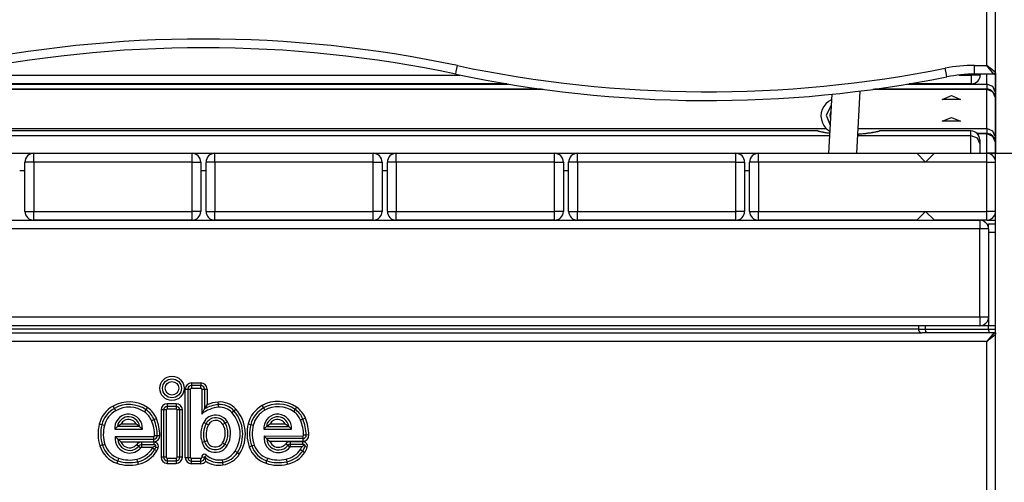
# Model space of a CAD drawing. Units: inches. Extents: x 234 to 359, y 122 to 297.
# Drawn here: x 300 to 306, y 272 to 274 of the extents above; entities that cross this region are included whole.
import ezdxf

# ---------------------------------------------------------------- set-up
doc = ezdxf.new("R2010")
doc.units = ezdxf.units.IN
doc.header["$MEASUREMENT"] = 0
doc.layers.add('Ebene 1', color=7, linetype='Continuous')

# ---------------------------------------------------------------- blocks, each defined once
blk = doc.blocks.new('block 2')
at = {"layer": 'Ebene 1', "color": 179, "lineweight": 25, "true_color": 0x1a171b}
for points in [[(306.0037, 265.5474), (306.0037, 281.8303)], [(305.9538, 274.0474), (305.9538, 274.3665)], [(302.9369, 273.9976), (302.9403, 274.0117), (302.9476, 274.0461)], [(305.7281, 273.9819), (305.7254, 273.996), (305.7185, 274.0312)], [(305.8852, 273.9976), (305.8852, 274.012), (305.8852, 274.0474)], [(305.8852, 274.0474), (305.9538, 274.0474)], [(305.9937, 273.9976), (305.9538, 274.0474)], [(306.0037, 274.0074), (305.9538, 274.0474)], [(306.0037, 274.005), (306.0037, 273.8923)], [(300.0468, 273.9926), (302.961, 273.9926)], [(305.7963, 273.9926), (305.8673, 273.9926)], [(305.8673, 273.9926), (305.8673, 273.9972)], [(305.9172, 273.9926), (305.9024, 273.9926), (305.8673, 273.9926)], [(305.8673, 273.9425), (305.8673, 273.9569), (305.8673, 273.9926)], [(305.9937, 273.9976), (305.8852, 273.9976)], [(305.9172, 273.9976), (305.9172, 273.9926)], [(305.9538, 273.9407), (305.9538, 273.9976)], [(303.434, 273.9111), (299.5738, 273.9111)], [(303.4227, 273.9125), (299.5848, 273.9125)], [(299.7705, 273.9407), (303.2373, 273.9407)], [(303.2273, 273.9425), (299.7805, 273.9425)], [(305.2158, 273.5475), (305.2358, 273.9016)], [(305.9538, 273.9111), (305.3064, 273.9111)], [(305.9538, 273.9125), (305.3181, 273.9125)], [(305.5038, 273.9407), (305.9538, 273.9407)], [(305.8673, 273.9425), (305.5138, 273.9425)], [(306.0037, 273.8923), (305.9889, 273.9266), (305.9538, 273.9407)], [(305.9538, 273.9407), (305.9538, 273.9306), (305.9538, 273.9125)], [(305.9538, 273.9125), (305.9538, 273.9121), (305.9538, 273.9111)], [(306.0037, 273.8624), (305.9889, 273.897), (305.9538, 273.9111)], [(305.9538, 273.6877), (305.9538, 273.9111)], [(306.0037, 273.8923), (306.002, 273.8892), (305.9972, 273.8865)], [(306.0037, 273.8923), (306.0037, 273.8624)], [(305.0746, 273.8834), (305.0556, 273.5475)], [(305.7536, 273.8761), (305.8053, 273.8541), (305.7016, 273.8541), (305.7536, 273.8761), (305.7536, 273.8761)], [(306.0037, 273.8624), (306.0037, 273.6391)], [(305.0708, 273.8189), (305.0412, 273.7647), (305.0646, 273.7077)], [(305.0691, 273.7855), (305.0625, 273.7637), (305.0663, 273.7411)], [(305.0687, 273.7835), (305.0639, 273.7717), (305.0625, 273.7587)], [(305.7536, 273.7519), (305.8053, 273.7297), (305.7016, 273.7297), (305.7536, 273.7519), (305.7536, 273.7519)], [(297.9449, 273.6877), (305.0432, 273.6877)], [(304.9971, 273.6744), (297.9946, 273.6744)], [(304.9946, 273.6744), (304.9953, 273.6744), (304.9964, 273.6741), (304.9984, 273.6737), (304.9984, 273.6737), (304.9991, 273.6737), (304.9991, 273.6734), (305.0002, 273.6734), (305.0012, 273.673), (305.0022, 273.673), (305.005, 273.6722), (305.0081, 273.6715), (305.0115, 273.6708), (305.0157, 273.6701), (305.0164, 273.6701), (305.0174, 273.6698), (305.0184, 273.6694), (305.0198, 273.6694), (305.0219, 273.6691), (305.0243, 273.6684), (305.0294, 273.6677), (305.0346, 273.6667), (305.0398, 273.666), (305.046, 273.6649), (305.0491, 273.6644), (305.0522, 273.6637), (305.0536, 273.6637), (305.0553, 273.6634), (305.0567, 273.6631), (305.0587, 273.6631), (305.0615, 273.6629)], [(305.0629, 273.6734), (305.0625, 273.6734)], [(305.0625, 273.6734), (305.0625, 273.6674)], [(305.222, 273.6567), (305.2248, 273.657), (305.2265, 273.657), (305.2286, 273.6575), (305.233, 273.6577), (305.2368, 273.6582), (305.2444, 273.6584), (305.2523, 273.6596), (305.2596, 273.6603), (305.2668, 273.661), (305.2689, 273.6613), (305.2706, 273.6617), (305.272, 273.6617), (305.2737, 273.662), (305.2775, 273.6624), (305.2809, 273.6631), (305.2871, 273.6637), (305.2933, 273.6649), (305.2992, 273.666), (305.3047, 273.6667), (305.3078, 273.6674), (305.3102, 273.6677), (305.3116, 273.6681), (305.3126, 273.6681), (305.314, 273.6684), (305.315, 273.6684), (305.3195, 273.6694), (305.324, 273.6701), (305.3278, 273.6708), (305.3312, 273.6715), (305.3347, 273.6722), (305.3367, 273.673), (305.3374, 273.673), (305.3385, 273.673), (305.3392, 273.6734), (305.3395, 273.6734), (305.3405, 273.6737), (305.3412, 273.6737), (305.3429, 273.6741), (305.344, 273.6744), (305.3443, 273.6744)], [(305.2237, 273.6877), (305.9538, 273.6877)], [(305.8645, 273.6744), (305.3447, 273.6744)], [(305.8645, 273.6489), (305.8645, 273.6681), (305.8645, 273.6744)], [(306.0037, 273.6391), (305.9889, 273.6734), (305.9538, 273.6877)], [(305.9538, 273.6877), (305.9538, 273.6772), (305.9538, 273.6596)], [(297.9298, 273.6489), (305.0615, 273.6489)], [(305.2217, 273.6489), (305.8645, 273.6489)], [(305.8645, 273.6489), (305.9, 273.635), (305.9148, 273.6007)], [(305.8645, 273.5475), (305.8645, 273.6119), (305.8645, 273.6489)], [(305.9538, 273.6596), (305.9004, 273.6596)], [(305.9538, 273.6577), (305.9021, 273.6577)], [(305.9148, 273.6246), (305.9148, 273.6186), (305.9148, 273.6007)], [(305.9538, 273.6596), (305.9538, 273.6589), (305.9538, 273.6577)], [(306.0037, 273.6095), (305.9889, 273.6436), (305.9538, 273.6577)], [(305.9538, 273.5475), (305.9538, 273.6577)], [(306.0037, 273.6391), (306.002, 273.6364), (305.9972, 273.6331)], [(306.0037, 273.6391), (306.0037, 273.6095)], [(305.9148, 273.6007), (305.9148, 273.5809), (305.9148, 273.5475)], [(306.0037, 273.6095), (306.0037, 273.5475)], [(300.4096, 273.5475), (300.5391, 273.5475)], [(300.5391, 273.4973), (300.5391, 273.5327), (300.5391, 273.5475)], [(300.5391, 273.5475), (301.439, 273.5475)], [(301.439, 273.4973), (301.439, 273.5327), (301.439, 273.5475)], [(301.439, 273.5475), (301.5685, 273.5475)], [(301.5685, 273.4973), (301.5685, 273.5327), (301.5685, 273.5475)], [(301.5685, 273.5475), (302.4684, 273.5475)], [(302.4684, 273.4973), (302.4684, 273.5327), (302.4684, 273.5475)], [(302.4684, 273.5475), (302.5986, 273.5475)], [(302.5986, 273.4973), (302.5986, 273.5327), (302.5986, 273.5475)], [(302.5986, 273.5475), (303.4984, 273.5475)], [(303.4392, 273.5475), (332.4162, 273.5475)], [(303.4984, 273.4973), (303.4984, 273.5327), (303.4984, 273.5475)], [(303.4984, 273.5475), (303.6283, 273.5475)], [(303.6283, 273.4973), (303.6283, 273.5327), (303.6283, 273.5475)], [(303.6283, 273.5475), (304.5285, 273.5475)], [(304.5285, 273.4973), (304.5285, 273.5327), (304.5285, 273.5475)], [(304.5285, 273.5475), (304.6567, 273.5475)], [(304.6567, 273.4973), (304.6567, 273.5327), (304.6567, 273.5475)], [(304.6567, 273.5475), (305.5565, 273.5475)], [(305.5565, 273.5475), (305.6068, 273.4973)], [(305.5565, 273.5475), (305.6565, 273.5475)], [(305.6068, 273.4973), (305.6568, 273.5475)], [(305.6568, 273.5475), (305.9545, 273.5475)], [(306.0037, 273.5475), (305.9672, 273.5475), (305.9545, 273.5475)], [(305.9545, 273.4973), (305.9545, 273.5327), (305.9545, 273.5475)], [(300.4892, 273.4476), (300.4599, 273.4476)], [(300.5391, 273.4973), (300.5036, 273.4973), (300.4892, 273.4973)], [(300.4892, 273.2176), (300.4892, 273.4973)], [(300.5391, 273.4973), (300.5391, 273.2176)], [(301.439, 273.4973), (300.5391, 273.4973)], [(301.439, 273.4973), (301.4744, 273.4973), (301.4889, 273.4973)], [(301.439, 273.2176), (301.439, 273.4973)], [(301.4889, 273.4973), (301.4889, 273.2176)], [(301.5185, 273.4476), (301.4893, 273.4476)], [(301.5685, 273.4973), (301.5334, 273.4973), (301.5185, 273.4973)], [(301.5185, 273.2176), (301.5185, 273.4973)], [(302.4684, 273.4973), (301.5685, 273.4973)], [(301.5685, 273.4973), (301.5685, 273.2176)], [(302.4684, 273.4973), (302.5038, 273.4973), (302.5187, 273.4973)], [(302.4684, 273.2176), (302.4684, 273.4973)], [(302.5187, 273.4973), (302.5187, 273.2176)], [(302.5486, 273.4476), (302.5187, 273.4476)], [(302.5986, 273.4973), (302.5631, 273.4973), (302.5486, 273.4973)], [(302.5486, 273.2176), (302.5486, 273.4973)], [(303.4984, 273.4973), (302.5986, 273.4973)], [(302.5986, 273.4973), (302.5986, 273.2176)], [(303.4984, 273.4973), (303.5339, 273.4973), (303.5487, 273.4973)], [(303.4984, 273.2176), (303.4984, 273.4973)], [(303.5784, 273.4476), (303.5484, 273.4476)], [(303.5487, 273.4973), (303.5487, 273.2176)], [(303.6283, 273.4973), (303.5932, 273.4973), (303.5784, 273.4973)], [(303.5784, 273.2176), (303.5784, 273.4973)], [(304.5285, 273.4973), (303.6283, 273.4973)], [(303.6283, 273.4973), (303.6283, 273.2176)], [(304.5285, 273.4973), (304.564, 273.4973), (304.5785, 273.4973)], [(304.5285, 273.2176), (304.5285, 273.4973)], [(304.5785, 273.4973), (304.5785, 273.2176)], [(304.6067, 273.4476), (304.5785, 273.4476)], [(304.6567, 273.4973), (304.6215, 273.4973), (304.6067, 273.4973)], [(304.6067, 273.2176), (304.6067, 273.4973)], [(305.6068, 273.4973), (304.6567, 273.4973)], [(304.6567, 273.4973), (304.6567, 273.2176)], [(305.9545, 273.4973), (305.6068, 273.4973)], [(305.9545, 273.4973), (305.9872, 273.4973), (306.0037, 273.4973)], [(305.9545, 273.2176), (305.9545, 273.4973)], [(297.0944, 273.1675), (305.9141, 273.1675)], [(300.4892, 273.2176), (300.5036, 273.2176), (300.5391, 273.2176)], [(300.5391, 273.1675), (300.5391, 273.1819), (300.5391, 273.2176)], [(300.5391, 273.2176), (301.439, 273.2176)], [(301.439, 273.1675), (300.5391, 273.1675)], [(301.4889, 273.2176), (301.4744, 273.2176), (301.439, 273.2176)], [(301.439, 273.1675), (301.439, 273.1819), (301.439, 273.2176)], [(301.5185, 273.2176), (301.5334, 273.2176), (301.5685, 273.2176)], [(301.5685, 273.1675), (301.5685, 273.1819), (301.5685, 273.2176)], [(301.5685, 273.2176), (302.4684, 273.2176)], [(302.4684, 273.1675), (301.5685, 273.1675)], [(302.5187, 273.2176), (302.5038, 273.2176), (302.4684, 273.2176)], [(302.4684, 273.1675), (302.4684, 273.1819), (302.4684, 273.2176)], [(302.5486, 273.2176), (302.5631, 273.2176), (302.5986, 273.2176)], [(302.5986, 273.1675), (302.5986, 273.1819), (302.5986, 273.2176)], [(302.5986, 273.2176), (303.4984, 273.2176)], [(303.4984, 273.1675), (302.5986, 273.1675)], [(303.5487, 273.2176), (303.5339, 273.2176), (303.4984, 273.2176)], [(303.4984, 273.1675), (303.4984, 273.1819), (303.4984, 273.2176)], [(303.5784, 273.2176), (303.5932, 273.2176), (303.6283, 273.2176)], [(303.6283, 273.1675), (303.6283, 273.1819), (303.6283, 273.2176)], [(303.6283, 273.2176), (304.5285, 273.2176)], [(304.5285, 273.1675), (303.6283, 273.1675)], [(304.5785, 273.2176), (304.564, 273.2176), (304.5285, 273.2176)], [(304.5285, 273.1675), (304.5285, 273.1819), (304.5285, 273.2176)], [(304.6067, 273.2176), (304.6215, 273.2176), (304.6567, 273.2176)], [(304.6567, 273.1675), (304.6567, 273.1819), (304.6567, 273.2176)], [(304.6567, 273.2176), (305.6068, 273.2176)], [(305.5565, 273.1675), (304.6567, 273.1675)], [(305.6068, 273.2176), (305.5565, 273.1675)], [(305.6568, 273.1675), (305.6068, 273.2176)], [(305.6068, 273.2176), (305.9545, 273.2176)], [(305.9545, 273.1675), (305.6568, 273.1675)], [(305.9141, 273.1675), (305.9141, 273.1527), (305.9141, 273.1174)], [(306.0037, 273.2176), (305.9872, 273.2176), (305.9545, 273.2176)], [(305.9545, 273.1675), (305.9545, 273.1819), (305.9545, 273.2176)], [(305.9545, 273.1675), (305.9672, 273.1675), (306.0037, 273.1675)], [(305.9141, 273.1174), (297.0944, 273.1174)], [(305.9641, 273.1174), (305.9496, 273.1174), (305.9141, 273.1174)], [(305.9141, 272.6175), (305.9141, 273.1174)], [(305.9641, 273.1174), (305.9641, 273.1392), (305.9641, 273.1473)], [(305.9641, 273.1473), (306.0037, 273.1473)], [(305.9641, 273.1174), (305.9641, 272.6175)], [(305.9641, 273.0972), (305.9641, 272.5673)], [(306.0037, 273.0972), (305.9641, 273.0972)], [(297.0944, 272.6175), (305.9141, 272.6175)], [(305.9141, 272.6175), (305.9141, 272.5822), (305.9141, 272.5673)], [(305.9141, 272.6175), (305.9496, 272.6175), (305.9641, 272.6175)], [(305.9141, 272.5673), (297.0944, 272.5673)], [(305.5655, 272.5474), (297.4433, 272.5474)], [(305.5655, 272.5673), (305.5655, 272.5474)], [(305.5655, 272.5474), (305.5762, 272.5474), (305.6055, 272.5474)], [(305.6055, 272.5474), (305.6055, 272.5673)], [(305.6158, 272.5276), (305.6086, 272.5332), (305.6055, 272.5474)], [(305.6055, 272.5474), (305.9641, 272.5474)], [(305.9641, 272.5673), (305.9141, 272.5673)], [(306.0037, 272.5673), (305.9641, 272.5673)], [(306.0037, 272.5673), (305.9641, 272.5673)], [(305.9641, 272.5474), (305.9641, 272.5673)], [(305.9696, 272.5276), (305.9641, 272.5474)], [(305.9641, 272.5474), (306.0037, 272.5474)], [(297.423, 272.5276), (305.5855, 272.5276)], [(305.6158, 272.5276), (305.5934, 272.5276), (305.5855, 272.5276)], [(305.9696, 272.5276), (305.6158, 272.5276)], [(305.9937, 272.5276), (305.9538, 272.4774)], [(306.0037, 272.5172), (305.9538, 272.4774)], [(306.0037, 272.5276), (305.9696, 272.5276)], [(306.0037, 272.5276), (306.0037, 272.5198)], [(305.9538, 272.4774), (297.0537, 272.4774)], [(305.9538, 271.6082), (305.9538, 272.4774)], [(301.4355, 272.2428), (301.4355, 272.228)], [(301.4355, 272.2428), (301.4893, 272.2428)], [(301.4893, 272.228), (301.4355, 272.228)], [(301.4355, 272.228), (301.4355, 272.2128)], [(301.4355, 272.2128), (301.4893, 272.2128)], [(301.4893, 272.2428), (301.4893, 272.228)], [(301.4893, 272.2128), (301.4893, 272.228)], [(301.4004, 272.2078), (301.4155, 272.2078)], [(301.4004, 271.8184), (301.4004, 272.2078)], [(301.4155, 272.2078), (301.4304, 272.2078)], [(301.4155, 272.2078), (301.4155, 271.8184)], [(301.4304, 271.8184), (301.4304, 272.2078)], [(301.4941, 272.2078), (301.5092, 272.2078)], [(301.4941, 272.2078), (301.4944, 272.0657)], [(301.5092, 272.2078), (301.5241, 272.2078)], [(301.5092, 272.2078), (301.5092, 272.0943)], [(301.5241, 272.2078), (301.5244, 272.1188)], [(300.998, 272.0978), (300.9908, 272.1109)], [(301.1778, 272.0897), (301.1864, 272.1021)], [(301.349, 272.1236), (301.2977, 272.1236)], [(301.2977, 272.1236), (301.2977, 272.1088)], [(301.349, 272.1088), (301.2977, 272.1088)], [(301.2977, 272.1088), (301.2977, 272.0936)], [(301.349, 272.1236), (301.349, 272.1088)], [(301.349, 272.1088), (301.349, 272.0936)], [(301.5092, 272.0943), (301.5168, 272.1067), (301.5244, 272.1188)], [(301.5885, 272.119), (301.5874, 272.1338)], [(301.5895, 272.1041), (301.5885, 272.119)], [(301.8369, 272.1135), (301.8445, 272.1002)], [(301.8445, 272.1002), (301.8517, 272.0873)], [(302.0329, 272.1045), (302.0243, 272.0923)], [(301.0056, 272.0847), (300.998, 272.0978)], [(301.1696, 272.0774), (301.1778, 272.0897)], [(301.2774, 272.0886), (301.2626, 272.0886)], [(301.2626, 272.0886), (301.2626, 271.8199)], [(301.2774, 272.0886), (301.2774, 271.8199)], [(301.2925, 272.0886), (301.2774, 272.0886)], [(301.2925, 272.0886), (301.2925, 271.8199)], [(301.349, 272.0936), (301.2977, 272.0936)], [(301.369, 272.0886), (301.3542, 272.0886)], [(301.3542, 271.8199), (301.3542, 272.0886)], [(301.3842, 272.0886), (301.369, 272.0886)], [(301.369, 271.8199), (301.369, 272.0886)], [(301.3842, 271.8199), (301.3842, 272.0886)], [(301.4944, 272.0657), (301.5017, 272.0802), (301.5092, 272.0943)], [(301.6657, 272.0738), (301.6767, 272.0837)], [(301.6767, 272.0837), (301.6877, 272.0936)], [(302.0243, 272.0923), (302.016, 272.0799)], [(300.9263, 272.0041), (300.9119, 272.0079)], [(300.9408, 272.0005), (300.9263, 272.0041)], [(301.0001, 271.9803), (301.0038, 271.9843), (301.0073, 271.9877), (301.0111, 271.9917), (301.0156, 271.9951)], [(301.0156, 271.9951), (301.02, 271.9994), (301.0252, 272.003), (301.0307, 272.0068), (301.0362, 272.0104)], [(301.1413, 271.9951), (301.0156, 271.9951)], [(301.0362, 272.0104), (301.1206, 272.0104)], [(301.1206, 272.0104), (301.1262, 272.0068), (301.1317, 272.003), (301.1365, 271.9994), (301.1413, 271.9951)], [(301.1413, 271.9951), (301.1451, 271.9917), (301.1492, 271.9877), (301.153, 271.9843), (301.1565, 271.9803)], [(301.2088, 272.0284), (301.223, 272.034)], [(301.223, 272.034), (301.2367, 272.0396)], [(301.5051, 272.0178), (301.5185, 272.0111)], [(301.5185, 272.0111), (301.532, 272.0044)], [(301.6267, 272.0142), (301.6136, 272.0065)], [(301.6398, 272.0216), (301.6267, 272.0142)], [(301.758, 272.0104), (301.7725, 272.0065)], [(301.7725, 272.0065), (301.7869, 272.003)], [(301.8469, 271.9803), (301.8507, 271.9843), (301.8544, 271.9877), (301.8586, 271.9917), (301.8624, 271.9951)], [(301.8624, 271.9951), (301.8675, 271.9991), (301.8724, 272.003), (301.8775, 272.0068), (301.8834, 272.0104)], [(301.8624, 271.9951), (301.9885, 271.9951)], [(301.8834, 272.0104), (301.9674, 272.0104)], [(301.9674, 272.0104), (301.9733, 272.0068), (301.9785, 272.003), (301.9833, 271.9991), (301.9885, 271.9951)], [(301.9885, 271.9951), (301.9922, 271.9917), (301.996, 271.9877), (302.0002, 271.9843), (302.0036, 271.9803)], [(302.0687, 272.0365), (302.0549, 272.0308)], [(302.0829, 272.0421), (302.0687, 272.0365)], [(301.0001, 271.9803), (301.1565, 271.9803)], [(301.0169, 271.9231), (301.0132, 271.9267), (301.0094, 271.9307), (301.0059, 271.9345), (301.0028, 271.9379)], [(301.0028, 271.9379), (301.2212, 271.9379)], [(301.2212, 271.9231), (301.2212, 271.9379)], [(301.2264, 271.9433), (301.2416, 271.9436)], [(301.2416, 271.9436), (301.2564, 271.944)], [(301.8469, 271.9803), (302.0036, 271.9803)], [(301.8489, 271.9409), (301.8524, 271.9369), (301.8558, 271.9331), (301.8593, 271.9291), (301.8631, 271.9257)], [(301.8489, 271.9409), (302.0677, 271.9405)], [(302.0677, 271.9405), (302.0677, 271.9257)], [(302.088, 271.9462), (302.0729, 271.9458)], [(302.1028, 271.9465), (302.088, 271.9462)], [(300.9298, 271.8887), (300.9153, 271.8842)], [(300.9439, 271.8931), (300.9298, 271.8887)], [(301.0349, 271.9081), (301.0304, 271.9116), (301.0256, 271.9155), (301.0211, 271.9193), (301.0169, 271.9231)], [(301.0169, 271.9231), (301.2212, 271.9231)], [(301.0349, 271.9081), (301.2212, 271.9081)], [(301.1244, 271.8931), (301.1361, 271.8837)], [(301.1361, 271.8837), (301.1479, 271.8742)], [(301.2226, 271.9059), (301.1516, 271.9059)], [(301.1516, 271.9059), (301.1516, 271.8911)], [(301.2226, 271.8911), (301.1516, 271.8911)], [(301.1516, 271.8911), (301.1516, 271.8759)], [(301.2157, 271.8759), (301.1516, 271.8759)], [(301.2329, 271.8883), (301.2288, 271.885), (301.2247, 271.8819), (301.2205, 271.8788), (301.2157, 271.8759)], [(301.2212, 271.9081), (301.2212, 271.9231)], [(301.2226, 271.9059), (301.2226, 271.8911)], [(301.2329, 271.8883), (301.2319, 271.889), (301.2305, 271.8893), (301.2298, 271.8897), (301.2295, 271.89), (301.2288, 271.89), (301.2281, 271.8904), (301.2254, 271.8907), (301.2226, 271.8911)], [(301.2323, 271.8766), (301.2329, 271.8783), (301.2333, 271.8797), (301.2333, 271.8804), (301.2333, 271.8811), (301.2333, 271.8819), (301.2336, 271.8826), (301.2336, 271.8842), (301.2333, 271.8856), (301.2333, 271.8869), (301.2329, 271.8883)], [(301.2464, 271.8718), (301.2323, 271.8766)], [(301.5096, 271.9083), (301.4955, 271.9038)], [(301.5241, 271.9126), (301.5096, 271.9083)], [(301.6129, 271.9017), (301.6257, 271.8938)], [(301.6257, 271.8938), (301.6388, 271.8864)], [(301.7642, 271.879), (301.778, 271.8842)], [(301.778, 271.8842), (301.7921, 271.8893)], [(301.8631, 271.9257), (301.8675, 271.9217), (301.8717, 271.9179), (301.8761, 271.9143), (301.881, 271.9105)], [(302.0677, 271.9257), (301.8631, 271.9257)], [(301.881, 271.9105), (302.0677, 271.9105)], [(301.9826, 271.8862), (301.9709, 271.8957)], [(301.994, 271.8766), (301.9826, 271.8862)], [(302.0687, 271.9083), (301.9978, 271.9083)], [(301.9978, 271.8935), (301.9978, 271.9083)], [(301.9978, 271.8783), (301.9978, 271.8935)], [(301.9978, 271.8935), (302.0687, 271.8935)], [(302.0629, 271.8783), (301.9978, 271.8783)], [(302.0629, 271.8783), (302.067, 271.8816), (302.0708, 271.8849), (302.0749, 271.888), (302.0787, 271.8911)], [(302.0677, 271.9257), (302.0677, 271.9105)], [(302.0687, 271.8935), (302.0687, 271.9083)], [(302.0787, 271.8911), (302.0763, 271.8921), (302.0742, 271.8928), (302.0736, 271.8928), (302.0729, 271.8931), (302.0722, 271.8931), (302.0715, 271.8931), (302.0701, 271.8935), (302.0687, 271.8935)], [(302.0787, 271.8911), (302.0791, 271.89), (302.0791, 271.8887), (302.0794, 271.888), (302.0794, 271.8873), (302.0794, 271.8864), (302.0794, 271.8862), (302.0798, 271.8849), (302.0794, 271.8833), (302.0794, 271.8819), (302.0791, 271.8804)], [(302.0791, 271.8804), (302.0935, 271.8769)], [(301.2264, 271.8642), (301.2137, 271.8721)], [(301.2395, 271.8564), (301.2264, 271.8642)], [(301.2774, 271.8199), (301.2626, 271.8199)], [(301.2925, 271.8199), (301.2774, 271.8199)], [(301.369, 271.8199), (301.3542, 271.8199)], [(301.3842, 271.8199), (301.369, 271.8199)], [(301.5092, 271.8208), (301.4944, 271.8192)], [(301.5096, 271.8223), (301.5092, 271.822), (301.5092, 271.8215), (301.5092, 271.8213), (301.5092, 271.8208)], [(301.511, 271.8215), (301.5106, 271.822), (301.5103, 271.822), (301.5099, 271.8223), (301.5096, 271.8223)], [(301.5175, 271.7975), (301.5154, 271.8056), (301.5134, 271.8139), (301.5113, 271.818), (301.5096, 271.8223)], [(301.511, 271.8215), (301.5213, 271.8325)], [(301.6839, 271.8551), (301.6967, 271.847)], [(301.6967, 271.847), (301.7094, 271.8389)], [(302.0553, 271.8642), (302.0677, 271.8554)], [(302.0677, 271.8554), (302.0801, 271.847)], [(301.0173, 271.8001), (301.0121, 271.7856)], [(301.0218, 271.8142), (301.0173, 271.8001)], [(301.1296, 271.7944), (301.1265, 271.8092)], [(301.1296, 271.7944), (301.133, 271.78)], [(301.2977, 271.8149), (301.349, 271.8149)], [(301.2977, 271.8149), (301.2977, 271.7998)], [(301.2977, 271.7998), (301.349, 271.7998)], [(301.2977, 271.7998), (301.2977, 271.785)], [(301.2977, 271.785), (301.349, 271.785)], [(301.349, 271.8149), (301.349, 271.7998)], [(301.349, 271.7998), (301.349, 271.785)], [(301.4004, 271.8184), (301.4155, 271.8184)], [(301.4155, 271.8184), (301.4304, 271.8184)], [(301.4893, 271.8136), (301.4355, 271.8136)], [(301.4355, 271.7982), (301.4355, 271.8136)], [(301.4355, 271.7834), (301.4355, 271.7982)], [(301.4355, 271.7982), (301.4893, 271.7982)], [(301.4893, 271.7834), (301.4355, 271.7834)], [(301.4893, 271.7982), (301.4893, 271.8136)], [(301.4893, 271.7834), (301.4893, 271.7982)], [(301.6095, 271.8056), (301.6119, 271.7908)], [(301.6119, 271.7908), (301.6143, 271.776)], [(301.8593, 271.7856), (301.8641, 271.8001)], [(301.8641, 271.8001), (301.8689, 271.8142)], [(301.9736, 271.8092), (301.9767, 271.7944)], [(301.9767, 271.7944), (301.9802, 271.78)]]:
    blk.add_lwpolyline(points, dxfattribs=at)
for points in [[(302.9476, 274.0461), (301.9953, 274.2477), (301.0118, 274.2477), (300.0602, 274.0461)], [(302.9369, 273.9976), (301.9919, 274.1976), (301.0156, 274.1976), (300.0702, 273.9976)], [(302.9476, 274.0461), (303.8605, 273.8532), (304.8034, 273.8479), (305.7185, 274.0312)], [(305.8852, 274.0474), (305.829, 274.0474), (305.7732, 274.042), (305.7185, 274.0312)], [(305.9937, 273.9976), (305.9992, 273.9976), (306.0037, 274.0019), (306.0037, 274.0074)], [(302.9369, 273.9976), (303.8567, 273.8028), (304.8065, 273.7974), (305.7281, 273.9819)], [(305.8852, 273.9976), (305.8325, 273.9976), (305.7801, 273.9922), (305.7281, 273.9819)], [(305.8673, 273.9425), (305.8949, 273.9425), (305.9172, 273.965), (305.9172, 273.9926)], [(306.0037, 273.8624), (306.0037, 273.8899), (305.981, 273.9125), (305.9538, 273.9125)], [(305.9148, 273.6246), (305.9148, 273.6519), (305.8921, 273.6744), (305.8645, 273.6744)], [(306.0037, 273.6095), (306.0037, 273.637), (305.981, 273.6596), (305.9538, 273.6596)], [(300.5391, 273.5475), (300.5115, 273.5475), (300.4892, 273.5247), (300.4892, 273.4973)], [(301.4889, 273.4973), (301.4889, 273.5247), (301.4662, 273.5475), (301.439, 273.5475)], [(301.5685, 273.5475), (301.5409, 273.5475), (301.5185, 273.5247), (301.5185, 273.4973)], [(302.5187, 273.4973), (302.5187, 273.5247), (302.4959, 273.5475), (302.4684, 273.5475)], [(302.5986, 273.5475), (302.571, 273.5475), (302.5486, 273.5247), (302.5486, 273.4973)], [(303.5487, 273.4973), (303.5487, 273.5247), (303.526, 273.5475), (303.4984, 273.5475)], [(303.6283, 273.5475), (303.6015, 273.5475), (303.5787, 273.5247), (303.5787, 273.4973)], [(304.5785, 273.4973), (304.5785, 273.5247), (304.5561, 273.5475), (304.5285, 273.5475)], [(304.6567, 273.5475), (304.6295, 273.5475), (304.6067, 273.5247), (304.6067, 273.4973)], [(306.0037, 273.5044), (306.0006, 273.529), (305.9789, 273.5475), (305.9545, 273.5475)], [(300.4892, 273.2176), (300.4892, 273.19), (300.5115, 273.1675), (300.5391, 273.1675)], [(301.439, 273.1675), (301.4662, 273.1675), (301.4889, 273.19), (301.4889, 273.2176)], [(301.5185, 273.2176), (301.5185, 273.19), (301.5409, 273.1675), (301.5685, 273.1675)], [(302.4684, 273.1675), (302.4959, 273.1675), (302.5187, 273.19), (302.5187, 273.2176)], [(302.5486, 273.2176), (302.5486, 273.19), (302.571, 273.1675), (302.5986, 273.1675)], [(303.4984, 273.1675), (303.526, 273.1675), (303.5487, 273.19), (303.5487, 273.2176)], [(303.5787, 273.2176), (303.5787, 273.19), (303.6015, 273.1675), (303.6283, 273.1675)], [(304.5285, 273.1675), (304.5561, 273.1675), (304.5785, 273.19), (304.5785, 273.2176)], [(304.6067, 273.2176), (304.6067, 273.19), (304.6295, 273.1675), (304.6567, 273.1675)], [(305.9641, 273.1174), (305.9641, 273.1449), (305.9417, 273.1675), (305.9141, 273.1675)], [(305.9545, 273.1675), (305.9789, 273.1675), (306.0006, 273.1857), (306.0037, 273.2105)], [(305.9141, 272.5673), (305.9417, 272.5673), (305.9641, 272.5901), (305.9641, 272.6175)], [(305.5655, 272.5474), (305.5655, 272.5363), (305.5748, 272.5276), (305.5855, 272.5276)], [(306.0037, 272.5172), (306.0037, 272.5229), (305.9992, 272.5276), (305.9937, 272.5276)], [(301.4355, 272.2428), (301.4162, 272.2428), (301.4004, 272.227), (301.4004, 272.2078)], [(301.4355, 272.228), (301.4245, 272.228), (301.4155, 272.2189), (301.4155, 272.2078)], [(301.4355, 272.2128), (301.4328, 272.2128), (301.4304, 272.2108), (301.4304, 272.2078)], [(301.5241, 272.2078), (301.5241, 272.2273), (301.5086, 272.2428), (301.4893, 272.2428)], [(301.5092, 272.2078), (301.5092, 272.2189), (301.5003, 272.228), (301.4893, 272.228)], [(301.4941, 272.2078), (301.4941, 272.2108), (301.492, 272.2128), (301.4893, 272.2128)], [(300.9908, 272.1109), (300.9511, 272.089), (300.9225, 272.0516), (300.9119, 272.0079)], [(301.1864, 272.1021), (301.1282, 272.1419), (301.0521, 272.1455), (300.9908, 272.1109)], [(301.1778, 272.0897), (301.1248, 272.1264), (301.0545, 272.1296), (300.998, 272.0978)], [(301.1696, 272.0774), (301.121, 272.1109), (301.0569, 272.1136), (301.0056, 272.0847)], [(301.2367, 272.0396), (301.2264, 272.065), (301.2092, 272.0866), (301.1864, 272.1021)], [(301.2977, 272.1236), (301.2781, 272.1236), (301.2626, 272.1078), (301.2626, 272.0886)], [(301.2977, 272.1088), (301.2867, 272.1088), (301.2774, 272.0995), (301.2774, 272.0886)], [(301.3842, 272.0886), (301.3842, 272.1078), (301.3683, 272.1236), (301.349, 272.1236)], [(301.369, 272.0886), (301.369, 272.0995), (301.3601, 272.1088), (301.349, 272.1088)], [(301.5895, 272.1041), (301.5547, 272.1014), (301.5216, 272.088), (301.4944, 272.0657)], [(301.5885, 272.119), (301.5606, 272.1169), (301.5337, 272.1085), (301.5092, 272.0943)], [(301.5871, 272.1338), (301.5654, 272.1321), (301.5444, 272.1271), (301.5244, 272.1188)], [(301.6877, 272.0936), (301.6626, 272.1222), (301.625, 272.137), (301.5874, 272.1338)], [(301.677, 272.0837), (301.6543, 272.1088), (301.6216, 272.1219), (301.5885, 272.119)], [(301.6657, 272.0738), (301.6464, 272.095), (301.6185, 272.1064), (301.5895, 272.1041)], [(301.8369, 272.1135), (301.7976, 272.0914), (301.769, 272.054), (301.758, 272.0104)], [(301.8445, 272.1002), (301.8086, 272.0802), (301.7828, 272.0463), (301.7725, 272.0065)], [(302.0329, 272.1045), (301.9747, 272.1443), (301.8989, 272.1479), (301.8369, 272.1135)], [(302.0243, 272.0923), (301.9712, 272.1288), (301.901, 272.1321), (301.8445, 272.1002)], [(302.016, 272.0799), (301.9671, 272.1135), (301.9034, 272.1162), (301.8517, 272.0873)], [(302.0829, 272.0421), (302.0729, 272.0675), (302.0553, 272.089), (302.0329, 272.1045)], [(300.998, 272.0978), (300.9622, 272.0776), (300.9363, 272.0439), (300.9263, 272.0041)], [(301.0056, 272.0847), (300.9732, 272.0668), (300.9498, 272.0361), (300.9408, 272.0005)], [(301.2088, 272.0284), (301.2006, 272.0482), (301.1871, 272.0654), (301.1696, 272.0774)], [(301.223, 272.034), (301.2137, 272.0566), (301.1982, 272.0759), (301.1778, 272.0897)], [(301.2977, 272.0936), (301.295, 272.0936), (301.2925, 272.0914), (301.2925, 272.0886)], [(301.3542, 272.0886), (301.3542, 272.0914), (301.3521, 272.0936), (301.349, 272.0936)], [(301.6839, 271.8551), (301.7273, 271.9236), (301.7201, 272.0132), (301.6657, 272.0738)], [(301.6967, 271.847), (301.7435, 271.921), (301.7352, 272.0185), (301.677, 272.0837)], [(301.7094, 271.8389), (301.7597, 271.919), (301.7511, 272.0234), (301.6877, 272.0936)], [(301.8517, 272.0873), (301.8193, 272.0692), (301.7962, 272.0385), (301.7869, 272.003)], [(302.0549, 272.0308), (302.047, 272.0506), (302.0336, 272.0675), (302.016, 272.0799)], [(302.0687, 272.0365), (302.0601, 272.059), (302.0446, 272.0785), (302.0243, 272.0923)], [(300.9119, 272.0079), (300.9015, 271.967), (300.9026, 271.9243), (300.9153, 271.8842)], [(300.9263, 272.0041), (300.9167, 271.9658), (300.9177, 271.926), (300.9298, 271.8887)], [(300.9408, 272.0005), (300.9318, 271.9651), (300.9329, 271.9278), (300.9439, 271.8931)], [(301.2264, 271.9433), (301.2257, 271.9725), (301.2199, 272.0015), (301.2088, 272.0284)], [(301.2416, 271.9436), (301.2409, 271.9746), (301.234, 272.0054), (301.223, 272.034)], [(301.2564, 271.944), (301.2557, 271.9769), (301.2488, 272.0092), (301.2367, 272.0396)], [(301.5051, 272.0178), (301.4875, 271.9825), (301.4838, 271.9415), (301.4955, 271.9038)], [(301.5185, 272.0111), (301.5027, 271.9793), (301.4993, 271.9422), (301.5096, 271.9083)], [(301.532, 272.0044), (301.5179, 271.9758), (301.5148, 271.9431), (301.5241, 271.9126)], [(301.6129, 271.9017), (301.6326, 271.9338), (301.6326, 271.9739), (301.6136, 272.0065)], [(301.6257, 271.8938), (301.6477, 271.931), (301.6484, 271.9769), (301.6267, 272.0142)], [(301.6388, 271.8864), (301.6636, 271.9278), (301.6639, 271.9796), (301.6398, 272.0216)], [(301.758, 272.0104), (301.747, 271.967), (301.7494, 271.9214), (301.7642, 271.879)], [(301.7725, 272.0065), (301.7621, 271.9663), (301.7645, 271.9236), (301.778, 271.8842)], [(301.7869, 272.003), (301.7773, 271.9651), (301.7793, 271.9257), (301.7921, 271.8893)], [(302.0729, 271.9458), (302.0722, 271.9751), (302.066, 272.0037), (302.0549, 272.0308)], [(302.088, 271.9462), (302.0866, 271.9772), (302.0804, 272.0079), (302.0687, 272.0365)], [(302.1028, 271.9465), (302.1021, 271.9793), (302.0953, 272.0118), (302.0829, 272.0421)], [(301.2212, 271.9081), (301.2412, 271.9081), (301.2571, 271.9245), (301.2564, 271.944)], [(301.2212, 271.9231), (301.2326, 271.9231), (301.2419, 271.9324), (301.2416, 271.9436)], [(301.2212, 271.9379), (301.2243, 271.9379), (301.2267, 271.9405), (301.2264, 271.9433)], [(302.0677, 271.9105), (302.087, 271.9105), (302.1035, 271.9271), (302.1028, 271.9465)], [(302.0677, 271.9257), (302.0791, 271.9257), (302.0884, 271.9348), (302.088, 271.9462)], [(302.0677, 271.9405), (302.0708, 271.9405), (302.0729, 271.9431), (302.0729, 271.9458)], [(300.9153, 271.8842), (300.9301, 271.8375), (300.966, 271.8012), (301.0121, 271.7856)], [(300.9298, 271.8887), (300.9429, 271.8466), (300.9753, 271.8139), (301.0173, 271.8001)], [(300.9439, 271.8931), (300.956, 271.8558), (300.9846, 271.8266), (301.0218, 271.8142)], [(301.1516, 271.9059), (301.141, 271.9059), (301.131, 271.9014), (301.1244, 271.8931)], [(301.1516, 271.8911), (301.1454, 271.8911), (301.1399, 271.8883), (301.1361, 271.8837)], [(301.1516, 271.8759), (301.1503, 271.8759), (301.1489, 271.8752), (301.1479, 271.8742)], [(301.2137, 271.8721), (301.2143, 271.8735), (301.215, 271.8745), (301.2157, 271.8759)], [(301.2264, 271.8642), (301.2288, 271.8682), (301.2309, 271.8725), (301.2323, 271.8766)], [(301.7642, 271.879), (301.7793, 271.8349), (301.8148, 271.8005), (301.8593, 271.7856)], [(301.778, 271.8842), (301.7921, 271.8446), (301.8241, 271.8132), (301.8641, 271.8001)], [(301.7921, 271.8893), (301.8048, 271.8537), (301.8331, 271.8261), (301.8689, 271.8142)], [(301.9978, 271.9083), (301.9874, 271.9083), (301.9774, 271.9038), (301.9709, 271.8957)], [(301.9978, 271.8935), (301.9919, 271.8935), (301.9864, 271.8907), (301.9826, 271.8862)], [(301.9978, 271.8783), (301.996, 271.8783), (301.9947, 271.8776), (301.994, 271.8766)], [(302.0553, 271.8642), (302.0587, 271.8685), (302.0611, 271.8735), (302.0629, 271.8783)], [(302.0677, 271.8554), (302.0729, 271.8628), (302.077, 271.8718), (302.0791, 271.8804)], [(302.0801, 271.847), (302.0863, 271.8558), (302.0911, 271.8661), (302.0935, 271.8769)], [(301.1265, 271.8092), (301.163, 271.8173), (301.1944, 271.8403), (301.2137, 271.8721)], [(301.1296, 271.7944), (301.1702, 271.8036), (301.2047, 271.8291), (301.2264, 271.8642)], [(301.133, 271.78), (301.1771, 271.7898), (301.2157, 271.8177), (301.2395, 271.8564)], [(301.2395, 271.8564), (301.2422, 271.8614), (301.2447, 271.8664), (301.2464, 271.8718)], [(301.2626, 271.8199), (301.2626, 271.8008), (301.2781, 271.785), (301.2977, 271.785)], [(301.2774, 271.8199), (301.2774, 271.8089), (301.2867, 271.7998), (301.2977, 271.7998)], [(301.2925, 271.8199), (301.2925, 271.817), (301.295, 271.8149), (301.2977, 271.8149)], [(301.349, 271.8149), (301.3521, 271.8149), (301.3542, 271.817), (301.3542, 271.8199)], [(301.349, 271.785), (301.3683, 271.785), (301.3842, 271.8008), (301.3842, 271.8199)], [(301.349, 271.7998), (301.3601, 271.7998), (301.369, 271.8089), (301.369, 271.8199)], [(301.511, 271.8215), (301.5382, 271.7962), (301.5757, 271.785), (301.6119, 271.7908)], [(301.5213, 271.8325), (301.5451, 271.8103), (301.5778, 271.8005), (301.6098, 271.8056)], [(301.6098, 271.8056), (301.6402, 271.8106), (301.6674, 271.8287), (301.6839, 271.8551)], [(301.6119, 271.7908), (301.647, 271.7965), (301.6781, 271.817), (301.6967, 271.847)], [(301.6143, 271.776), (301.6536, 271.7825), (301.6884, 271.8053), (301.7094, 271.8389)], [(301.9736, 271.8092), (302.0067, 271.8167), (302.036, 271.8363), (302.0553, 271.864)], [(301.9767, 271.7944), (302.014, 271.8029), (302.046, 271.8248), (302.0677, 271.8554)], [(301.9802, 271.78), (302.0205, 271.7891), (302.056, 271.8129), (302.0801, 271.847)], [(301.0121, 271.7856), (301.0514, 271.7729), (301.0931, 271.7708), (301.133, 271.78)], [(301.0173, 271.8001), (301.0535, 271.7881), (301.0924, 271.786), (301.1296, 271.7944)], [(301.0218, 271.8142), (301.0555, 271.8029), (301.0917, 271.8012), (301.1265, 271.8092)], [(301.4004, 271.8184), (301.4004, 271.7994), (301.4162, 271.7834), (301.4355, 271.7834)], [(301.4155, 271.8184), (301.4155, 271.8075), (301.4245, 271.7982), (301.4355, 271.7982)], [(301.4304, 271.8184), (301.4304, 271.8156), (301.4328, 271.8136), (301.4355, 271.8136)], [(301.4893, 271.7834), (301.5003, 271.7834), (301.5106, 271.7888), (301.5175, 271.7975)], [(301.5175, 271.7975), (301.5458, 271.7782), (301.5806, 271.7705), (301.6143, 271.776)], [(301.8593, 271.7856), (301.8985, 271.7729), (301.9399, 271.7708), (301.9802, 271.78)], [(301.8641, 271.8001), (301.9006, 271.7881), (301.9392, 271.786), (301.9767, 271.7944)], [(301.8689, 271.8142), (301.9027, 271.8029), (301.9385, 271.8012), (301.9736, 271.8092)]]:
    blk.add_open_spline(points, degree=3, dxfattribs=at)
for points, knots in [([(305.0729, 273.8515), (305.0219, 273.8296), (304.9984, 273.7707), (305.0205, 273.7202), (305.0291, 273.7004), (305.0439, 273.6839), (305.0625, 273.6734)], [0, 0, 0, 0, 1, 1, 1, 2, 2, 2, 2]), ([(301.3935, 272.2118), (301.3935, 272.2499), (301.3628, 272.2805), (301.3249, 272.2805), (301.287, 272.2805), (301.2564, 272.2499), (301.2564, 272.2118), (301.2564, 272.1739), (301.287, 272.1429), (301.3249, 272.1429), (301.3625, 272.1429), (301.3935, 272.1739), (301.3935, 272.2118), (301.3935, 272.2118), (301.3935, 272.2118), (301.3935, 272.2118)], [0, 0, 0, 0, 1, 1, 1, 2, 2, 2, 3, 3, 3, 4, 4, 4, 5, 5, 5, 5]), ([(301.2712, 272.2118), (301.2712, 272.1822), (301.2953, 272.1582), (301.3249, 272.1582), (301.3546, 272.1582), (301.3787, 272.1822), (301.3787, 272.2118), (301.3787, 272.2414), (301.3546, 272.2654), (301.3249, 272.2654), (301.2956, 272.2654), (301.2712, 272.2414), (301.2712, 272.2118), (301.2712, 272.2118), (301.2712, 272.2118), (301.2712, 272.2118)], [0, 0, 0, 0, 1, 1, 1, 2, 2, 2, 3, 3, 3, 4, 4, 4, 5, 5, 5, 5]), ([(301.3635, 272.2118), (301.3635, 272.2333), (301.3463, 272.2506), (301.3249, 272.2506), (301.3036, 272.2506), (301.2863, 272.2333), (301.2863, 272.2118), (301.2863, 272.1906), (301.3036, 272.1732), (301.3249, 272.1732), (301.3463, 272.1732), (301.3635, 272.1906), (301.3635, 272.2118), (301.3635, 272.2118), (301.3635, 272.2118), (301.3635, 272.2118)], [0, 0, 0, 0, 1, 1, 1, 2, 2, 2, 3, 3, 3, 4, 4, 4, 5, 5, 5, 5]), ([(301.1565, 271.9803), (301.1599, 272.0234), (301.1275, 272.0613), (301.0841, 272.0647), (301.0414, 272.0678), (301.0032, 272.0354), (301.0001, 271.992), (300.9994, 271.988), (300.9994, 271.9843), (301.0001, 271.9803)], [0, 0, 0, 0, 1, 1, 1, 2, 2, 2, 3, 3, 3, 3]), ([(301.1413, 271.9951), (301.1361, 272.0301), (301.1041, 272.054), (301.0693, 272.0492), (301.0414, 272.0452), (301.0194, 272.023), (301.0156, 271.9951)], [0, 0, 0, 0, 1, 1, 1, 2, 2, 2, 2]), ([(301.6398, 272.0216), (301.6188, 272.058), (301.5716, 272.0707), (301.5351, 272.0495), (301.5223, 272.0421), (301.5117, 272.0311), (301.5051, 272.0178)], [0, 0, 0, 0, 1, 1, 1, 2, 2, 2, 2]), ([(301.6267, 272.0142), (301.6098, 272.0435), (301.5719, 272.0533), (301.5427, 272.0365), (301.5323, 272.0304), (301.5241, 272.0216), (301.5185, 272.0111)], [0, 0, 0, 0, 1, 1, 1, 2, 2, 2, 2]), ([(302.004, 271.9803), (302.0071, 272.0234), (301.9747, 272.0613), (301.9313, 272.0644), (301.8882, 272.0678), (301.8503, 272.0354), (301.8469, 271.992), (301.8465, 271.988), (301.8465, 271.9843), (301.8469, 271.9803)], [0, 0, 0, 0, 1, 1, 1, 2, 2, 2, 3, 3, 3, 3]), ([(301.9885, 271.9951), (301.9833, 272.0297), (301.9509, 272.054), (301.9165, 272.0492), (301.8885, 272.0449), (301.8662, 272.023), (301.8624, 271.9951)], [0, 0, 0, 0, 1, 1, 1, 2, 2, 2, 2]), ([(301.1206, 272.0104), (301.1072, 272.0335), (301.0776, 272.0418), (301.0541, 272.0284), (301.0469, 272.0241), (301.0404, 272.0178), (301.0362, 272.0104)], [0, 0, 0, 0, 1, 1, 1, 2, 2, 2, 2]), ([(301.6136, 272.0065), (301.6009, 272.0287), (301.5723, 272.0365), (301.5502, 272.0234), (301.5427, 272.0192), (301.5361, 272.012), (301.532, 272.0044)], [0, 0, 0, 0, 1, 1, 1, 2, 2, 2, 2]), ([(301.9674, 272.0104), (301.9544, 272.0335), (301.9244, 272.0418), (301.9013, 272.0284), (301.8937, 272.0241), (301.8875, 272.0178), (301.8834, 272.0104)], [0, 0, 0, 0, 1, 1, 1, 2, 2, 2, 2]), ([(301.0028, 271.9379), (300.9959, 271.8931), (301.0269, 271.8516), (301.0721, 271.8449), (301.1003, 271.8408), (301.1293, 271.8516), (301.1479, 271.8742)], [0, 0, 0, 0, 1, 1, 1, 2, 2, 2, 2]), ([(301.8489, 271.9409), (301.8424, 271.8957), (301.8734, 271.854), (301.9182, 271.8473), (301.9468, 271.843), (301.9757, 271.854), (301.994, 271.8766)], [0, 0, 0, 0, 1, 1, 1, 2, 2, 2, 2]), ([(301.0169, 271.9231), (301.0187, 271.8862), (301.05, 271.8573), (301.0869, 271.859), (301.1062, 271.8597), (301.1241, 271.8688), (301.1361, 271.8837)], [0, 0, 0, 0, 1, 1, 1, 2, 2, 2, 2]), ([(301.0349, 271.9081), (301.0448, 271.8811), (301.0748, 271.8671), (301.1017, 271.8769), (301.1106, 271.8802), (301.1186, 271.8857), (301.1244, 271.8931)], [0, 0, 0, 0, 1, 1, 1, 2, 2, 2, 2]), ([(301.2464, 271.8718), (301.2516, 271.8849), (301.2447, 271.8997), (301.2312, 271.9045), (301.2285, 271.9055), (301.2257, 271.9059), (301.2226, 271.9059)], [0, 0, 0, 0, 1, 1, 1, 2, 2, 2, 2]), ([(301.4955, 271.9038), (301.5082, 271.8621), (301.5523, 271.8389), (301.594, 271.8516), (301.6126, 271.8573), (301.6284, 271.8695), (301.6388, 271.8864)], [0, 0, 0, 0, 1, 1, 1, 2, 2, 2, 2]), ([(301.5096, 271.9083), (301.5203, 271.8745), (301.5561, 271.8554), (301.5899, 271.8657), (301.605, 271.8702), (301.6178, 271.8804), (301.6257, 271.8938)], [0, 0, 0, 0, 1, 1, 1, 2, 2, 2, 2]), ([(301.5241, 271.9126), (301.532, 271.8869), (301.5595, 271.8725), (301.585, 271.8802), (301.5968, 271.8837), (301.6067, 271.8914), (301.6129, 271.9017)], [0, 0, 0, 0, 1, 1, 1, 2, 2, 2, 2]), ([(301.8631, 271.9257), (301.8644, 271.8887), (301.8958, 271.8597), (301.933, 271.8614), (301.9523, 271.8621), (301.9702, 271.8714), (301.9826, 271.8862)], [0, 0, 0, 0, 1, 1, 1, 2, 2, 2, 2]), ([(301.881, 271.9105), (301.891, 271.8837), (301.9209, 271.8695), (301.9481, 271.8795), (301.9571, 271.8826), (301.9647, 271.8883), (301.9709, 271.8957)], [0, 0, 0, 0, 1, 1, 1, 2, 2, 2, 2]), ([(302.0935, 271.8769), (302.097, 271.8907), (302.0887, 271.9045), (302.0749, 271.9076), (302.0729, 271.9083), (302.0708, 271.9083), (302.0687, 271.9083)], [0, 0, 0, 0, 1, 1, 1, 2, 2, 2, 2]), ([(301.4893, 271.7982), (301.5006, 271.7982), (301.5092, 271.8075), (301.5092, 271.8184), (301.5092, 271.8192), (301.5092, 271.8201), (301.5092, 271.8208)], [0, 0, 0, 0, 1, 1, 1, 2, 2, 2, 2]), ([(301.5213, 271.8325), (301.5148, 271.8385), (301.5048, 271.8385), (301.4986, 271.8318), (301.4955, 271.8284), (301.4937, 271.8237), (301.4941, 271.8192)], [0, 0, 0, 0, 1, 1, 1, 2, 2, 2, 2]), ([(301.4893, 271.8136), (301.492, 271.8136), (301.4944, 271.8156), (301.4944, 271.8184), (301.4944, 271.8187), (301.4944, 271.8192), (301.4941, 271.8192)], [0, 0, 0, 0, 1, 1, 1, 2, 2, 2, 2])]:
    blk.add_open_spline(points, degree=3, knots=knots, dxfattribs=at)

msp = doc.modelspace()

# ---------------------------------------------------------------- block references
at = {"layer": 'Ebene 1'}
msp.add_blockref('block 2', (0, 0), dxfattribs=at)

doc.saveas('drawing.dxf')
